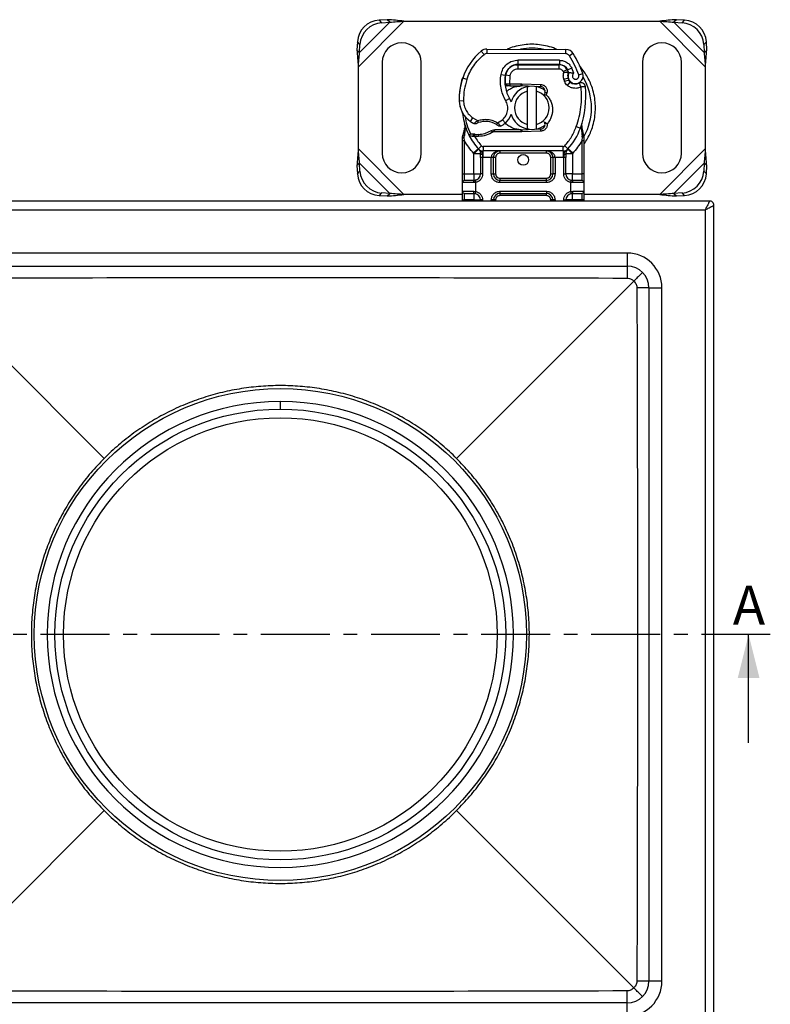
# Model space of a CAD drawing. Units: millimetres. Extents: x 0 to 420, y 0 to 297.
# Drawn here: x 115 to 184, y 46 to 136 of the extents above; entities that cross this region are included whole.
import ezdxf

# ---------------------------------------------------------------- set-up
doc = ezdxf.new("R2010")
doc.units = ezdxf.units.MM
doc.linetypes.add('CENTER', pattern=[10.16, 6.35, -1.27, 1.27, -1.27])
doc.styles.add('SLDTEXTSTYLE0', font='TXT', dxfattribs={"width": 0.605})

msp = doc.modelspace()

# ---------------------------------------------------------------- linework, layer by layer
at = {"color": 7, "linetype": 'Continuous', "lineweight": 25}
for p, q in [((145.91, 132.138), (150.115, 136.343)), ((148.576, 136.477), (147.813, 136.44)), ((147.813, 136.44), (148.052, 136.201)), ((148.815, 136.238), (148.576, 136.477)), ((150.115, 136.343), (173.706, 136.343)), ((173.706, 136.343), (177.91, 132.138)), ((175.245, 136.477), (175.006, 136.238)), ((176.007, 136.44), (175.245, 136.477)), ((175.768, 136.201), (176.007, 136.44)), ((146.015, 133.438), (148.815, 136.238)), ((148.052, 136.201), (148.815, 136.238)), ((175.006, 136.238), (177.806, 133.438)), ((175.006, 136.238), (175.768, 136.201)), ((145.813, 134.44), (145.776, 133.677)), ((145.776, 133.677), (146.015, 133.438)), ((146.052, 134.201), (145.813, 134.44)), ((146.015, 133.438), (146.052, 134.201)), ((157.503, 133.27), (157.248, 133.577)), ((157.763, 133.762), (157.761, 133.362)), ((157.763, 133.762), (165.053, 133.725)), ((165.051, 133.325), (165.053, 133.725)), ((178.007, 134.44), (177.768, 134.201)), ((177.768, 134.201), (177.806, 133.438)), ((177.806, 133.438), (178.045, 133.677)), ((178.045, 133.677), (178.007, 134.44)), ((165.051, 133.325), (157.761, 133.362)), ((160.651, 132.347), (160.653, 132.747)), ((164.467, 132.728), (160.653, 132.747)), ((164.467, 132.728), (164.465, 132.328)), ((165.73, 133.345), (165.39, 133.135)), ((145.91, 124.547), (145.91, 132.138)), ((148.11, 132.543), (148.11, 124.143)), ((151.71, 124.143), (151.71, 132.543)), ((159.729, 131.923), (159.754, 131.923)), ((160.403, 132.323), (160.63, 132.323)), ((160.63, 132.323), (160.63, 131.923)), ((160.63, 132.323), (164.445, 132.323)), ((164.445, 131.923), (160.63, 131.923)), ((164.465, 132.328), (160.651, 132.347)), ((164.445, 131.923), (164.445, 132.323)), ((165.174, 131.852), (164.809, 131.687)), ((165.174, 131.852), (165.256, 131.671)), ((165.587, 132.007), (165.224, 131.839)), ((165.788, 131.535), (165.587, 132.007)), ((172.11, 132.543), (172.11, 124.143)), ((175.71, 124.143), (175.71, 132.543)), ((177.91, 132.138), (177.91, 124.547)), ((155.462, 130.904), (155.547, 131.133)), ((155.462, 130.904), (155.471, 130.901)), ((155.908, 130.953), (155.53, 131.083)), ((159.067, 131.417), (159.462, 131.35)), ((159.88, 131.287), (159.486, 131.352)), ((159.88, 131.287), (159.857, 130.563)), ((164.809, 131.687), (164.848, 131.602)), ((165.254, 131.08), (164.875, 130.951)), ((164.875, 130.951), (164.937, 130.769)), ((165.316, 130.897), (164.937, 130.769)), ((165.254, 131.08), (165.316, 130.897)), ((166.23, 131.38), (166.607, 131.513)), ((159.416, 130.763), (159.444, 130.763)), ((159.679, 130.363), (159.447, 130.363)), ((159.455, 130.561), (159.679, 130.363)), ((159.857, 130.563), (159.884, 130.563)), ((159.857, 130.563), (159.87, 130.363)), ((159.87, 130.363), (159.884, 130.363)), ((159.884, 130.563), (160.91, 130.563)), ((159.884, 130.563), (159.884, 130.363)), ((159.884, 130.363), (160.91, 130.363)), ((160.91, 130.563), (160.999, 130.561)), ((160.91, 130.363), (160.91, 130.563)), ((160.999, 130.561), (160.991, 130.361)), ((162.741, 130.291), (160.991, 130.361)), ((160.999, 130.561), (162.749, 130.491)), ((161.51, 129.892), (161.51, 130.302)), ((162.271, 130.31), (162.31, 130.302)), ((162.31, 130.302), (162.31, 129.892)), ((162.741, 130.291), (162.749, 130.491)), ((165.195, 130.401), (165.445, 130.713)), ((159.501, 129.006), (159.847, 129.207)), ((161.51, 126.794), (161.51, 129.892)), ((162.31, 129.892), (162.31, 126.794)), ((163.11, 129.786), (163.082, 129.518)), ((163.082, 129.518), (163.093, 129.507)), ((163.093, 129.507), (163.219, 129.552)), ((163.303, 129.733), (163.11, 129.786)), ((163.303, 129.733), (163.219, 129.552)), ((155.209, 128.993), (155.206, 128.993)), ((155.209, 129.005), (155.609, 129.014)), ((156.255, 127.078), (156.48, 127.409)), ((156.48, 127.409), (156.902, 127.166)), ((158.75, 126.97), (159.205, 127.246)), ((159.205, 127.246), (159.467, 126.944)), ((155.715, 126.842), (155.708, 126.869)), ((158.483, 126.323), (158.114, 126.216)), ((158.483, 126.323), (158.344, 126.123)), ((160.91, 126.323), (158.483, 126.323)), ((160.91, 126.123), (160.91, 126.323)), ((160.991, 126.324), (162.741, 126.394)), ((160.991, 126.324), (160.999, 126.125)), ((161.51, 126.383), (161.51, 126.794)), ((162.31, 126.383), (162.271, 126.376)), ((162.31, 126.794), (162.31, 126.383)), ((162.749, 126.195), (162.741, 126.394)), ((163.072, 127.042), (163.32, 126.87)), ((163.11, 126.903), (163.072, 127.042)), ((166.013, 126.61), (166.39, 126.476)), ((166.39, 126.476), (166.508, 126.434)), ((166.551, 125.844), (166.508, 126.434)), ((166.515, 126.857), (166.521, 126.855)), ((155.51, 125.611), (155.537, 125.818)), ((155.51, 125.297), (155.51, 125.611)), ((155.677, 125.595), (155.678, 125.741)), ((155.71, 125.297), (155.677, 125.595)), ((156.139, 125.765), (156.249, 125.922)), ((156.508, 125.704), (156.518, 125.903)), ((156.633, 125.699), (156.508, 125.704)), ((156.638, 125.899), (156.518, 125.903)), ((156.57, 125.933), (156.585, 125.901)), ((156.633, 125.699), (156.638, 125.899)), ((156.987, 125.698), (156.633, 125.699)), ((156.981, 125.898), (156.987, 125.698)), ((158.114, 126.216), (158.344, 126.123)), ((160.91, 126.123), (158.344, 126.123)), ((160.999, 126.125), (160.91, 126.123)), ((162.749, 126.195), (160.999, 126.125)), ((166.551, 125.663), (166.51, 125.297)), ((166.551, 125.844), (166.555, 125.756)), ((166.551, 125.663), (166.555, 125.756)), ((166.702, 125.807), (166.678, 125.925)), ((166.701, 125.801), (166.681, 125.915)), ((166.71, 125.714), (166.701, 125.801)), ((166.702, 125.807), (166.704, 125.769)), ((166.71, 125.683), (166.708, 125.715)), ((166.71, 125.683), (166.71, 125.297)), ((150.115, 120.343), (145.91, 124.547)), ((155.51, 122.243), (155.51, 125.297)), ((155.71, 122.243), (155.71, 125.297)), ((156.984, 124.557), (156.541, 124.152)), ((156.984, 124.557), (157.278, 124.828)), ((157.008, 124.532), (156.998, 124.542)), ((164.795, 124.763), (157.426, 124.763)), ((157.426, 124.763), (157.426, 124.363)), ((164.795, 124.363), (164.795, 124.763)), ((164.942, 124.828), (165.237, 124.557)), ((165.222, 124.542), (165.213, 124.532)), ((165.679, 124.152), (165.237, 124.557)), ((166.51, 125.297), (166.51, 122.243)), ((166.71, 125.297), (166.71, 122.243)), ((177.91, 124.547), (173.706, 120.343)), ((156.571, 124.121), (156.541, 124.152)), ((156.571, 122.243), (156.571, 124.121)), ((157.171, 123.764), (157.171, 122.243)), ((157.426, 123.763), (157.371, 123.764)), ((157.371, 123.764), (157.371, 122.243)), ((164.795, 124.363), (157.426, 124.363)), ((157.426, 123.763), (157.426, 124.363)), ((158.171, 123.763), (157.426, 123.763)), ((158.171, 122.243), (158.171, 123.763)), ((158.371, 122.243), (158.371, 123.763)), ((158.571, 123.763), (158.371, 123.763)), ((158.571, 123.763), (158.571, 122.243)), ((158.971, 124.363), (158.971, 124.163)), ((163.25, 124.163), (158.971, 124.163)), ((163.25, 124.163), (163.25, 124.363)), ((163.85, 123.763), (163.65, 123.763)), ((163.65, 122.243), (163.65, 123.763)), ((163.85, 123.763), (163.85, 122.243)), ((164.795, 123.763), (164.05, 123.763)), ((164.05, 123.763), (164.05, 122.243)), ((164.795, 124.363), (164.795, 123.763)), ((164.85, 123.764), (164.795, 123.763)), ((164.85, 122.243), (164.85, 123.764)), ((165.05, 122.243), (165.05, 123.764)), ((165.679, 124.152), (165.65, 124.121)), ((165.65, 124.121), (165.65, 122.243)), ((146.015, 123.247), (145.776, 123.008)), ((145.776, 123.008), (145.813, 122.246)), ((148.815, 120.447), (146.015, 123.247)), ((146.052, 122.485), (146.015, 123.247)), ((177.806, 123.247), (175.006, 120.447)), ((177.806, 123.247), (177.768, 122.485)), ((178.045, 123.008), (177.806, 123.247)), ((178.007, 122.246), (178.045, 123.008)), ((145.813, 122.246), (146.052, 122.485)), ((155.51, 122.243), (155.71, 122.243)), ((155.71, 121.643), (155.71, 122.243)), ((155.71, 122.243), (156.571, 122.243)), ((157.371, 122.243), (157.171, 122.243)), ((158.171, 122.243), (158.371, 122.243)), ((158.371, 122.243), (158.571, 122.243)), ((158.971, 121.843), (158.971, 121.643)), ((158.971, 121.843), (163.25, 121.843)), ((163.25, 121.643), (163.25, 121.843)), ((163.65, 122.243), (163.85, 122.243)), ((164.05, 122.243), (163.85, 122.243)), ((164.85, 122.243), (165.05, 122.243)), ((165.65, 122.243), (166.51, 122.243)), ((166.51, 122.243), (166.51, 121.643)), ((166.71, 122.243), (166.51, 122.243)), ((177.768, 122.485), (178.007, 122.246)), ((155.51, 120.643), (155.51, 121.443)), ((156.543, 121.443), (155.51, 121.443)), ((156.71, 121.455), (156.543, 121.443)), ((156.797, 121.688), (156.571, 121.643)), ((156.571, 121.643), (156.675, 121.652)), ((156.71, 121.455), (156.71, 120.631)), ((163.25, 121.643), (158.971, 121.643)), ((158.971, 121.443), (158.971, 121.643)), ((163.25, 121.443), (158.971, 121.443)), ((163.25, 121.443), (163.25, 121.643)), ((165.65, 121.643), (165.486, 121.675)), ((165.51, 120.631), (165.51, 121.455)), ((165.678, 121.443), (165.51, 121.455)), ((165.65, 121.643), (165.545, 121.652)), ((166.71, 121.443), (165.678, 121.443)), ((166.71, 121.443), (166.71, 120.643)), ((148.052, 120.485), (147.813, 120.246)), ((147.813, 120.246), (148.576, 120.208)), ((148.815, 120.447), (148.052, 120.485)), ((148.576, 120.208), (148.815, 120.447)), ((155.51, 120.343), (150.115, 120.343)), ((155.51, 120.643), (156.543, 120.643)), ((155.71, 119.843), (155.71, 120.443)), ((156.543, 120.643), (156.71, 120.631)), ((156.571, 120.443), (156.675, 120.434)), ((156.571, 120.443), (156.797, 120.398)), ((158.971, 120.643), (163.25, 120.643)), ((158.971, 120.643), (158.971, 120.443)), ((158.971, 120.443), (163.25, 120.443)), ((158.971, 120.443), (158.971, 120.243)), ((163.25, 120.243), (158.971, 120.243)), ((163.25, 120.643), (163.25, 120.443)), ((163.25, 120.243), (163.25, 120.443)), ((165.424, 120.398), (165.65, 120.443)), ((165.51, 120.631), (165.678, 120.643)), ((165.65, 120.443), (165.545, 120.434)), ((165.678, 120.643), (166.71, 120.643)), ((166.51, 120.443), (166.51, 119.843)), ((173.706, 120.343), (166.71, 120.343)), ((175.768, 120.485), (175.006, 120.447)), ((175.006, 120.447), (175.245, 120.208)), ((175.245, 120.208), (176.007, 120.246)), ((176.007, 120.246), (175.768, 120.485)), ((178.17, 119.743), (99.25, 119.743)), ((155.51, 119.843), (155.71, 119.843)), ((155.51, 119.743), (155.51, 119.843)), ((156.571, 119.843), (155.71, 119.843)), ((155.71, 119.743), (155.71, 119.843)), ((156.571, 119.743), (156.571, 119.843)), ((157.171, 119.843), (157.171, 119.743)), ((157.371, 119.843), (157.171, 119.843)), ((157.371, 119.843), (157.371, 119.743)), ((158.371, 119.843), (158.171, 119.843)), ((158.171, 119.743), (158.171, 119.843)), ((158.371, 119.743), (158.371, 119.843)), ((158.571, 119.843), (158.371, 119.843)), ((158.571, 119.843), (158.571, 119.743)), ((163.85, 119.843), (163.65, 119.843)), ((163.65, 119.743), (163.65, 119.843)), ((163.85, 119.843), (163.85, 119.743)), ((164.05, 119.843), (163.85, 119.843)), ((164.05, 119.843), (164.05, 119.743)), ((164.85, 119.843), (165.05, 119.843)), ((164.85, 119.743), (164.85, 119.843)), ((165.05, 119.743), (165.05, 119.843)), ((166.51, 119.843), (165.65, 119.843)), ((165.65, 119.843), (165.65, 119.743)), ((166.71, 119.843), (166.51, 119.843)), ((166.51, 119.843), (166.51, 119.743)), ((166.71, 119.843), (166.71, 119.743)), ((178.31, 119.743), (178.17, 119.743)), ((178.71, 119.203), (178.71, 119.343)), ((178.71, 40.283), (178.71, 119.203)), ((99.51, 118.943), (177.91, 118.943)), ((177.91, 118.943), (177.91, 40.543)), ((170.71, 114.943), (106.71, 114.943)), ((170.71, 114.943), (170.71, 113.743)), ((106.71, 113.743), (170.71, 113.743)), ((106.1, 112.354), (122.456, 95.997)), ((171.321, 112.354), (154.964, 95.997)), ((172.71, 111.743), (173.91, 111.743)), ((172.71, 111.743), (172.71, 47.743)), ((173.91, 47.743), (173.91, 111.743)), ((138.71, 100.543), (138.71, 101.243)), ((161.41, 79.743), (160.21, 79.743)), ((181.908, 69.743), (181.908, 79.743)), ((106.1, 47.132), (122.456, 63.489)), ((171.321, 47.132), (154.964, 63.489)), ((173.91, 47.743), (172.71, 47.743)), ((170.71, 45.743), (106.71, 45.743)), ((170.71, 44.543), (170.71, 45.743))]:
    msp.add_line(p, q, dxfattribs=at)
at = {"color": 7, "linetype": 'CENTER', "lineweight": 25}
msp.add_line((183.908, 79.743), (76.352, 79.743), dxfattribs=at)
at = {"color": 7, "linetype": 'Continuous', "lineweight": 25, "flags": 128}
for points in [[(161.51, 130.302), (161.609, 130.32), (161.708, 130.333)], [(159.847, 129.207), (159.979, 128.926), (159.989, 128.898)], [(161.708, 126.353), (161.609, 126.366), (161.51, 126.383)]]:
    msp.add_lwpolyline(points, dxfattribs=at)
at = {"color": 7, "linetype": 'Continuous', "lineweight": 25}
for centre, radius in [((161.11, 123.543), 0.5), ((138.71, 79.743), 22.7), ((138.71, 79.743), 20.8), ((138.71, 79.743), 20)]:
    msp.add_circle(centre, radius, dxfattribs=at)
for centre, radius, start, end in [((147.948, 134.305), 2.14, 93.62591, 176.37409), ((175.872, 134.305), 2.14, 3.62591, 86.37409), ((148.188, 134.065), 2.14, 93.62591, 176.37409), ((175.633, 134.065), 2.14, 3.62591, 86.37409), ((149.91, 132.543), 1.8, 360, 180), ((160.829, 129.272), 5.6, 129.75692, 161.13599), ((157.759, 132.962), 0.8, 89.70712, 129.75692), ((161.91, 128.343), 5.503, 78.51741, 100.89683), ((165.049, 132.925), 0.8, 31.70017, 89.70712), ((173.91, 132.543), 1.8, 360, 180), ((157.759, 132.962), 0.4, 89.70712, 129.75692), ((157.63, 128.343), 9.52, 19.45418, 31.70017), ((160.645, 131.147), 1.2, 89.70712, 170.30154), ((160.63, 131.163), 1.16, 90, 170.59443), ((164.445, 131.523), 0.8, 24.29106, 90), ((164.461, 131.488), 0.84, 24.72318, 89.70712), ((157.63, 128.343), 8.36, 22.97536, 24.72318), ((161.203, 129.161), 6, 163.11626, 181.60861), ((161.208, 129.143), 6, 161.13599, 181.31573), ((162.616, 130.811), 3.2, 170.30154, 210.07429), ((162.603, 130.836), 3.16, 170.59443, 184.98453), ((165.97, 131.322), 0.756, 160.06862, 198.73021), ((165.947, 131.28), 0.7, 152.27353, 19.45418), ((165.694, 131.026), 0.4, 198.73021, 231.39879), ((161.91, 128.343), 5.503, 0, 30.80815), ((161.91, 128.343), 2, 101.53696, 163.89326), ((160.91, 128.343), 2.02, 87.70756, 90), ((161.91, 128.343), 2, 52.09331, 78.46304), ((162.725, 129.891), 0.4, 344.70061, 87.70756), ((165.932, 131.323), 0.78, 231.39879, 296.05174), ((158.093, 129.409), 8.8, 340.529, 5.82991), ((161.91, 128.343), 1.6, 104.47751, 255.52249), ((161.91, 128.343), 1.6, 284.47751, 75.52249), ((157.605, 129.06), 2.4, 181.60861, 205.79023), ((157.609, 129.06), 2.4, 181.31573, 235.66627), ((161.91, 128.343), 5.503, 331.52127, 0), ((161.11, 128.343), 5.6, 187.17278, 195.23312), ((158.289, 128.305), 1.8, 310.87655, 341.97249), ((161.91, 128.343), 2, 197.30639, 258.46304), ((161.11, 128.343), 5.6, 195.23312, 207.40461), ((158.285, 130.051), 3.6, 235.66627, 241.38696), ((157.613, 125.063), 2.02, 59.19719, 108.69975), ((158.158, 128.456), 2, 295.97607, 310.87655), ((160.91, 128.343), 2.02, 270, 272.29244), ((161.91, 128.343), 2, 281.53696, 307.30696), ((162.725, 126.794), 0.4, 272.29244, 15.76376), ((161.11, 128.343), 5.6, 317.46815, 340.529), ((161.11, 128.343), 5.6, 207.40461, 222.53185), ((156.812, 131.916), 6.02, 268.34868, 271.60861), ((156.913, 128.317), 2.42, 271.60861, 299.75321), ((157.426, 124.963), 0.6, 222.53185, 270), ((164.795, 124.963), 0.6, 270, 317.46815), ((149.91, 124.143), 1.8, 180, 0), ((163.25, 123.763), 0.6, 21.28082, 43.29375), ((173.91, 124.143), 1.8, 180, 360), ((147.948, 122.381), 2.14, 183.62591, 266.37409), ((148.188, 122.62), 2.14, 183.62591, 266.37409), ((156.571, 122.243), 0.6, 280.04173, 360), ((158.971, 122.243), 0.6, 180, 270), ((163.25, 122.243), 0.6, 270, 360), ((165.65, 122.243), 0.6, 180, 259.95827), ((175.633, 122.62), 2.14, 273.62591, 356.37409), ((175.872, 122.381), 2.14, 273.62591, 356.37409), ((155.71, 121.443), 0.2, 90, 180), ((166.51, 121.443), 0.2, 0, 90), ((155.71, 120.643), 0.2, 180, 270), ((156.571, 119.843), 0.6, 360, 79.95827), ((158.971, 119.843), 0.6, 90, 180), ((163.25, 119.843), 0.6, 360, 90), ((165.65, 119.843), 0.6, 100.04173, 180), ((166.51, 120.643), 0.2, 270, 0), ((170.71, 111.743), 3.2, 0, 90), ((170.71, 111.743), 2, 0, 90), ((138.71, 79.743), 21.5, 0, 180), ((138.71, 79.743), 21.5, 180, 0), ((170.71, 47.743), 3.2, 270, 0), ((170.71, 47.743), 2, 270, 0)]:
    msp.add_arc(centre, radius, start, end, dxfattribs=at)
for points in [[(150.115, 136.343), (149.853, 136.37), (149.33, 136.425), (148.827, 136.46), (148.576, 136.477)], [(148.815, 136.238), (149.028, 136.259), (149.454, 136.301), (149.894, 136.329), (150.115, 136.343)], [(175.245, 136.477), (174.993, 136.46), (174.49, 136.425), (173.967, 136.37), (173.706, 136.343)], [(173.706, 136.343), (173.926, 136.329), (174.367, 136.301), (174.793, 136.259), (175.006, 136.238)], [(145.776, 133.677), (145.793, 133.426), (145.828, 132.923), (145.883, 132.4), (145.91, 132.138)], [(177.91, 132.138), (177.938, 132.4), (177.993, 132.923), (178.027, 133.426), (178.045, 133.677)], [(145.91, 132.138), (145.924, 132.359), (145.952, 132.799), (145.994, 133.225), (146.015, 133.438)], [(166.23, 131.38), (166.113, 131.684), (165.88, 132.292), (165.553, 132.854), (165.39, 133.135)], [(177.806, 133.438), (177.827, 133.225), (177.869, 132.799), (177.896, 132.359), (177.91, 132.138)], [(164.809, 131.687), (164.791, 131.721), (164.753, 131.788), (164.664, 131.863), (164.559, 131.913), (164.483, 131.92), (164.445, 131.923)], [(155.908, 130.953), (155.816, 130.637), (155.63, 130.004), (155.616, 129.344), (155.609, 129.014)], [(164.875, 130.951), (164.847, 131.059), (164.791, 131.273), (164.829, 131.492), (164.848, 131.602)], [(165.256, 131.671), (165.258, 131.663), (165.264, 131.649), (165.267, 131.626), (165.266, 131.603), (165.261, 131.588), (165.259, 131.58)], [(162.749, 130.491), (162.793, 130.486), (162.883, 130.477), (163.009, 130.425), (163.121, 130.349), (163.213, 130.249), (163.28, 130.131), (163.319, 130.001), (163.33, 129.866), (163.312, 129.777), (163.303, 129.733)], [(165.195, 130.401), (165.139, 130.453), (165.026, 130.557), (164.967, 130.698), (164.937, 130.769)], [(166.848, 130.303), (166.842, 130.335), (166.831, 130.398), (166.787, 130.485), (166.724, 130.559), (166.646, 130.616), (166.556, 130.652), (166.461, 130.666), (166.363, 130.658), (166.304, 130.634), (166.274, 130.622)], [(166.45, 130.263), (166.427, 130.31), (166.381, 130.404), (166.323, 130.523), (166.282, 130.606), (166.277, 130.617), (166.274, 130.622)], [(166.848, 130.303), (166.842, 130.303), (166.83, 130.302), (166.738, 130.292), (166.606, 130.279), (166.502, 130.268), (166.45, 130.263)], [(156.743, 126.886), (156.729, 126.88), (156.699, 126.868), (156.652, 126.865), (156.604, 126.871), (156.576, 126.884), (156.561, 126.891)], [(156.902, 127.166), (156.91, 127.141), (156.927, 127.091), (156.948, 127.029), (156.963, 126.985), (156.965, 126.979), (156.966, 126.976)], [(158.648, 126.798), (158.649, 126.801), (158.652, 126.806), (158.676, 126.845), (158.71, 126.902), (158.737, 126.947), (158.75, 126.97)], [(159.034, 126.658), (159.017, 126.651), (158.983, 126.638), (158.927, 126.637), (158.873, 126.649), (158.842, 126.668), (158.827, 126.678)], [(163.32, 126.87), (163.323, 126.829), (163.328, 126.746), (163.304, 126.623), (163.257, 126.507), (163.186, 126.404), (163.096, 126.317), (162.99, 126.251), (162.873, 126.207), (162.79, 126.199), (162.749, 126.195)], [(164.942, 124.828), (165.166, 125.098), (165.612, 125.637), (165.879, 126.286), (166.013, 126.61)], [(156.633, 125.699), (156.729, 125.545), (156.921, 125.238), (157.159, 124.964), (157.278, 124.828)], [(158.344, 126.123), (158.133, 126.005), (157.709, 125.77), (157.227, 125.722), (156.987, 125.698)], [(145.91, 124.547), (145.883, 124.286), (145.828, 123.763), (145.793, 123.26), (145.776, 123.008)], [(146.015, 123.247), (145.994, 123.46), (145.952, 123.886), (145.924, 124.327), (145.91, 124.547)], [(155.71, 125.297), (155.684, 125.297), (155.632, 125.297), (155.565, 125.297), (155.519, 125.297), (155.513, 125.297), (155.51, 125.297)], [(156.541, 124.152), (156.386, 124.331), (156.077, 124.688), (155.832, 125.094), (155.71, 125.297)], [(156.571, 124.121), (156.627, 124.176), (156.739, 124.286), (156.88, 124.425), (156.979, 124.523), (156.992, 124.535), (156.998, 124.542)], [(157.278, 124.828), (157.288, 124.818), (157.308, 124.799), (157.345, 124.779), (157.384, 124.765), (157.412, 124.764), (157.426, 124.763)], [(164.795, 124.763), (164.809, 124.764), (164.836, 124.765), (164.876, 124.779), (164.912, 124.799), (164.932, 124.818), (164.942, 124.828)], [(165.222, 124.542), (165.229, 124.535), (165.242, 124.523), (165.34, 124.425), (165.482, 124.286), (165.594, 124.176), (165.65, 124.121)], [(166.51, 125.297), (166.388, 125.094), (166.144, 124.688), (165.834, 124.331), (165.679, 124.152)], [(166.71, 125.297), (166.707, 125.297), (166.701, 125.297), (166.655, 125.297), (166.589, 125.297), (166.536, 125.297), (166.51, 125.297)], [(177.91, 124.547), (177.896, 124.327), (177.869, 123.886), (177.827, 123.46), (177.806, 123.247)], [(178.045, 123.008), (178.027, 123.26), (177.993, 123.763), (177.938, 124.286), (177.91, 124.547)], [(156.571, 124.121), (156.649, 124.121), (156.807, 124.121), (157.005, 124.121), (157.144, 124.121), (157.162, 124.121), (157.171, 124.121)], [(157.371, 123.764), (157.345, 123.764), (157.292, 123.764), (157.226, 123.764), (157.18, 123.764), (157.174, 123.764), (157.171, 123.764)], [(158.371, 123.763), (158.368, 123.763), (158.362, 123.763), (158.315, 123.763), (158.249, 123.763), (158.197, 123.763), (158.171, 123.763)], [(164.05, 123.763), (164.024, 123.763), (163.971, 123.763), (163.905, 123.763), (163.859, 123.763), (163.853, 123.763), (163.85, 123.763)], [(165.05, 123.764), (165.047, 123.764), (165.041, 123.764), (164.994, 123.764), (164.928, 123.764), (164.876, 123.764), (164.85, 123.764)], [(165.05, 124.121), (165.059, 124.121), (165.077, 124.121), (165.216, 124.121), (165.414, 124.121), (165.571, 124.121), (165.65, 124.121)], [(156.571, 122.243), (156.571, 122.164), (156.571, 122.007), (156.571, 121.809), (156.571, 121.67), (156.571, 121.652), (156.571, 121.643)], [(156.571, 122.243), (156.649, 122.243), (156.807, 122.243), (157.005, 122.243), (157.144, 122.243), (157.162, 122.243), (157.171, 122.243)], [(165.65, 122.243), (165.571, 122.243), (165.414, 122.243), (165.216, 122.243), (165.077, 122.243), (165.059, 122.243), (165.05, 122.243)], [(165.65, 121.643), (165.65, 121.652), (165.65, 121.67), (165.65, 121.809), (165.65, 122.007), (165.65, 122.164), (165.65, 122.243)], [(156.543, 121.443), (156.543, 121.469), (156.544, 121.521), (156.551, 121.588), (156.56, 121.634), (156.567, 121.64), (156.571, 121.643)], [(156.675, 121.652), (156.676, 121.649), (156.677, 121.643), (156.685, 121.598), (156.697, 121.533), (156.706, 121.481), (156.71, 121.455)], [(165.51, 121.455), (165.515, 121.481), (165.524, 121.533), (165.535, 121.598), (165.544, 121.643), (165.545, 121.649), (165.545, 121.652)], [(165.65, 121.643), (165.653, 121.64), (165.661, 121.634), (165.67, 121.588), (165.676, 121.521), (165.677, 121.469), (165.678, 121.443)], [(148.576, 120.208), (148.827, 120.226), (149.33, 120.26), (149.853, 120.315), (150.115, 120.343)], [(150.115, 120.343), (149.894, 120.357), (149.454, 120.384), (149.028, 120.426), (148.815, 120.447)], [(156.571, 120.443), (156.567, 120.446), (156.56, 120.452), (156.551, 120.498), (156.544, 120.564), (156.543, 120.617), (156.543, 120.643)], [(156.71, 120.631), (156.706, 120.605), (156.697, 120.553), (156.685, 120.488), (156.677, 120.443), (156.676, 120.437), (156.675, 120.434)], [(165.545, 120.434), (165.545, 120.437), (165.544, 120.443), (165.535, 120.488), (165.524, 120.553), (165.515, 120.605), (165.51, 120.631)], [(165.678, 120.643), (165.677, 120.617), (165.676, 120.564), (165.67, 120.498), (165.661, 120.452), (165.653, 120.446), (165.65, 120.443)], [(165.65, 119.843), (165.65, 119.921), (165.65, 120.079), (165.65, 120.277), (165.65, 120.416), (165.65, 120.434), (165.65, 120.443)], [(175.006, 120.447), (174.793, 120.426), (174.367, 120.384), (173.926, 120.357), (173.706, 120.343)], [(173.706, 120.343), (173.967, 120.315), (174.49, 120.26), (174.993, 120.226), (175.245, 120.208)], [(165.65, 119.843), (165.571, 119.843), (165.414, 119.843), (165.216, 119.843), (165.077, 119.843), (165.059, 119.843), (165.05, 119.843)]]:
    msp.add_open_spline(points, degree=3, dxfattribs=at)
for points, knots in [([(164.217, 133.729), (164.168, 133.752), (163.89, 133.882), (163.357, 134.04), (162.633, 134.18), (161.91, 134.222), (161.187, 134.18), (160.463, 134.039), (159.948, 133.888), (159.687, 133.767), (159.655, 133.753)], [0, 0, 0, 0, 0.034645, 0.196264, 0.353487, 0.506002, 0.658476, 0.8157, 0.977358, 1, 1, 1, 1]), ([(155.908, 130.953), (155.994, 131.175), (156.165, 131.618), (156.535, 132.229), (156.974, 132.793), (157.327, 133.111), (157.503, 133.27)], [0, 0, 0, 0, 0.2500193, 0.5000004, 0.7500193, 1, 1, 1, 1]), ([(159.067, 131.417), (159.116, 131.593), (159.216, 131.957), (159.596, 132.397), (160.096, 132.695), (160.471, 132.73), (160.653, 132.747)], [0, 0, 0, 0, 0.242109, 0.5, 0.757891, 1, 1, 1, 1]), ([(164.467, 132.728), (164.582, 132.718), (164.817, 132.698), (165.141, 132.543), (165.416, 132.312), (165.531, 132.107), (165.587, 132.007)], [0, 0, 0, 0, 0.244907, 0.5, 0.755093, 1, 1, 1, 1]), ([(165.39, 133.135), (165.37, 133.163), (165.33, 133.218), (165.247, 133.277), (165.153, 133.317), (165.085, 133.322), (165.051, 133.325)], [0, 0, 0, 0, 0.249865, 0.499991, 0.749866, 1, 1, 1, 1]), ([(160.63, 131.923), (160.544, 131.914), (160.366, 131.897), (160.129, 131.754), (159.95, 131.544), (159.903, 131.371), (159.88, 131.287)], [0, 0, 0, 0, 0.242109, 0.5, 0.757891, 1, 1, 1, 1]), ([(166.71, 124.983), (166.747, 125.033), (166.902, 125.241), (167.125, 125.642), (167.397, 126.23), (167.61, 126.894), (167.746, 127.62), (167.79, 128.343), (167.746, 129.065), (167.611, 129.791), (167.396, 130.455), (167.128, 131.046), (166.824, 131.56), (166.544, 131.959), (166.348, 132.17), (166.29, 132.233)], [0, 0, 0, 0, 0.023683, 0.0992478, 0.1748394, 0.271503, 0.3655378, 0.4567564, 0.547951, 0.6419861, 0.7386734, 0.8142382, 0.8898298, 0.9670025, 1, 1, 1, 1]), ([(159.501, 129.006), (159.406, 129.191), (159.215, 129.561), (159.057, 130.171), (158.993, 130.797), (159.043, 131.211), (159.067, 131.417)], [0, 0, 0, 0, 0.248108, 0.5, 0.751892, 1, 1, 1, 1]), ([(164.848, 131.602), (164.9, 131.611), (165.003, 131.63), (165.118, 131.649), (165.188, 131.661), (165.241, 131.669), (165.25, 131.67), (165.256, 131.671)], [0, 0, 0, 0, 0.2460468, 0.4943945, 0.6304944, 0.7601424, 1, 1, 1, 1]), ([(165.259, 131.58), (165.254, 131.581), (165.245, 131.581), (165.193, 131.587), (165.122, 131.593), (165.005, 131.599), (164.9, 131.601), (164.848, 131.602)], [0, 0, 0, 0, 0.233497, 0.364782, 0.505811, 0.753847, 1, 1, 1, 1]), ([(165.327, 131.606), (165.329, 131.606), (165.333, 131.606), (165.363, 131.604), (165.41, 131.602), (165.492, 131.595), (165.622, 131.58), (165.733, 131.55), (165.788, 131.535)], [0, 0, 0, 0, 0.12314, 0.244441, 0.375002, 0.499646, 0.749323, 1, 1, 1, 1]), ([(165.788, 131.535), (165.766, 131.518), (165.721, 131.486), (165.674, 131.414), (165.646, 131.331), (165.645, 131.245), (165.666, 131.164), (165.708, 131.093), (165.769, 131.033), (165.846, 130.994), (165.931, 130.976), (166.016, 130.985), (166.094, 131.014), (166.16, 131.065), (166.213, 131.133), (166.243, 131.214), (166.251, 131.3), (166.237, 131.353), (166.23, 131.38)], [0, 0, 0, 0, 0.0615029, 0.1230828, 0.1879669, 0.2530095, 0.3126411, 0.3724309, 0.4361362, 0.4999968, 0.5637021, 0.6275628, 0.6871943, 0.746984, 0.8118682, 0.876911, 0.9384171, 1, 1, 1, 1]), ([(159.455, 130.561), (159.461, 130.561), (159.47, 130.562), (159.523, 130.562), (159.589, 130.562), (159.676, 130.562), (159.775, 130.563), (159.829, 130.563), (159.857, 130.563)], [0, 0, 0, 0, 0.2512887, 0.3786799, 0.5068557, 0.7419028, 0.8681972, 1, 1, 1, 1]), ([(159.578, 129.85), (159.646, 129.91), (159.814, 130.058), (160.133, 130.219), (160.513, 130.341), (160.778, 130.355), (160.91, 130.363)], [0, 0, 0, 0, 0.185766, 0.457177, 0.728589, 1, 1, 1, 1]), ([(159.87, 130.363), (159.845, 130.363), (159.794, 130.363), (159.731, 130.363), (159.687, 130.363), (159.682, 130.363), (159.679, 130.363)], [0, 0, 0, 0, 0.254379, 0.505756, 0.753804, 1, 1, 1, 1]), ([(166.45, 130.263), (166.348, 130.223), (166.141, 130.141), (165.801, 130.136), (165.47, 130.215), (165.286, 130.34), (165.195, 130.401)], [0, 0, 0, 0, 0.244959, 0.5, 0.755041, 1, 1, 1, 1]), ([(166.013, 126.61), (166.107, 126.904), (166.295, 127.494), (166.448, 128.41), (166.515, 129.337), (166.472, 129.954), (166.45, 130.263)], [0, 0, 0, 0, 0.249985, 0.5, 0.749985, 1, 1, 1, 1]), ([(166.736, 130.54), (166.741, 130.536), (166.763, 130.516), (166.779, 130.49), (166.791, 130.469)], [0, 0, 0, 0, 0.205313, 1, 1, 1, 1]), ([(163.219, 129.552), (163.306, 129.463), (163.479, 129.285), (163.663, 128.958), (163.786, 128.606), (163.836, 128.236), (163.809, 127.864), (163.71, 127.504), (163.551, 127.164), (163.397, 126.968), (163.32, 126.87)], [0, 0, 0, 0, 0.124856, 0.249836, 0.374811, 0.499567, 0.624141, 0.749022, 0.874386, 1, 1, 1, 1]), ([(155.609, 129.014), (155.623, 128.859), (155.652, 128.543), (155.836, 128.098), (156.108, 127.701), (156.358, 127.505), (156.48, 127.409)], [0, 0, 0, 0, 0.246452, 0.5, 0.753548, 1, 1, 1, 1]), ([(159.205, 127.246), (159.314, 127.36), (159.537, 127.595), (159.696, 128.069), (159.7, 128.568), (159.566, 128.863), (159.501, 129.006)], [0, 0, 0, 0, 0.242385, 0.5, 0.757615, 1, 1, 1, 1]), ([(155.444, 128.016), (155.451, 128.002), (155.465, 127.971), (155.488, 127.913), (155.511, 127.847), (155.531, 127.773), (155.546, 127.701), (155.551, 127.662), (155.554, 127.644)], [0, 0, 0, 0, 0.105375, 0.223933, 0.470901, 0.736124, 0.87462, 1, 1, 1, 1]), ([(155.554, 127.644), (155.557, 127.644), (155.563, 127.645), (155.61, 127.651), (155.651, 127.656), (155.677, 127.659), (155.677, 127.659)], [0, 0, 0, 0, 0.333049, 0.666098, 0.999147, 1, 1, 1, 1]), ([(156.285, 125.919), (156.158, 126.199), (155.925, 126.711), (155.829, 127.264), (155.785, 127.515)], [0, 0, 0, 0, 0.546741, 1, 1, 1, 1]), ([(156.902, 127.166), (157.055, 127.207), (157.364, 127.291), (157.849, 127.286), (158.325, 127.189), (158.61, 127.042), (158.75, 126.97)], [0, 0, 0, 0, 0.247061, 0.5, 0.752939, 1, 1, 1, 1]), ([(155.708, 126.454), (155.682, 126.356), (155.629, 126.161), (155.568, 125.933), (155.537, 125.818)], [0, 0, 0, 0, 0.4989143, 1, 1, 1, 1]), ([(155.751, 126.346), (155.747, 126.314), (155.738, 126.243), (155.724, 126.128), (155.708, 125.997), (155.693, 125.868), (155.682, 125.78), (155.678, 125.741)], [0, 0, 0, 0, 0.174757, 0.380617, 0.580138, 0.819374, 1, 1, 1, 1]), ([(155.751, 126.346), (155.742, 126.355), (155.726, 126.372), (155.711, 126.4), (155.704, 126.428), (155.706, 126.445), (155.708, 126.454)], [0, 0, 0, 0, 0.250016, 0.5, 0.749984, 1, 1, 1, 1]), ([(155.751, 126.346), (155.755, 126.403), (155.764, 126.515), (155.749, 126.691), (155.722, 126.808), (155.707, 126.871)], [0, 0, 0, 0, 0.314664, 0.624902, 1, 1, 1, 1]), ([(155.724, 126.77), (155.728, 126.754), (155.739, 126.696), (155.736, 126.591), (155.717, 126.5), (155.708, 126.454)], [0, 0, 0, 0, 0.165002, 0.57796, 1, 1, 1, 1]), ([(156.561, 126.891), (156.563, 126.892), (156.566, 126.895), (156.59, 126.915), (156.627, 126.946), (156.687, 126.996), (156.779, 127.07), (156.859, 127.133), (156.902, 127.166)], [0, 0, 0, 0, 0.132001, 0.264701, 0.398934, 0.535408, 0.75682, 1, 1, 1, 1]), ([(156.743, 126.886), (156.744, 126.886), (156.746, 126.887), (156.762, 126.895), (156.786, 126.906), (156.825, 126.923), (156.886, 126.948), (156.939, 126.967), (156.966, 126.976)], [0, 0, 0, 0, 0.1316821, 0.2619678, 0.3866762, 0.5147457, 0.7577354, 1, 1, 1, 1]), ([(158.827, 126.678), (158.826, 126.679), (158.824, 126.68), (158.813, 126.688), (158.795, 126.701), (158.765, 126.723), (158.715, 126.757), (158.67, 126.784), (158.648, 126.798)], [0, 0, 0, 0, 0.131503, 0.261987, 0.388149, 0.51597, 0.759663, 1, 1, 1, 1]), ([(158.75, 126.97), (158.786, 126.931), (158.855, 126.855), (158.933, 126.77), (158.982, 126.716), (159.012, 126.684), (159.031, 126.662), (159.033, 126.66), (159.034, 126.658)], [0, 0, 0, 0, 0.243741, 0.476217, 0.606808, 0.73739, 0.86831, 1, 1, 1, 1]), ([(160.91, 126.323), (160.778, 126.33), (160.514, 126.346), (160.131, 126.465), (159.785, 126.656), (159.558, 126.82), (159.468, 126.931), (159.461, 126.94)], [0, 0, 0, 0, 0.244918, 0.489836, 0.734754, 0.979673, 1, 1, 1, 1]), ([(166.508, 126.434), (166.506, 126.512), (166.501, 126.664), (166.514, 126.792), (166.521, 126.855)], [0, 0, 0, 0, 0.508865, 1, 1, 1, 1]), ([(166.508, 126.434), (166.518, 126.442), (166.538, 126.459), (166.553, 126.482), (166.555, 126.496), (166.555, 126.501)], [0, 0, 0, 0, 0.388248, 0.776884, 1, 1, 1, 1]), ([(166.53, 126.903), (166.53, 126.903), (166.534, 126.887), (166.527, 126.871), (166.521, 126.855)], [0, 0, 0, 0, 0.02022, 1, 1, 1, 1]), ([(166.557, 126.503), (166.546, 126.577), (166.524, 126.722), (166.528, 126.842), (166.53, 126.9)], [0, 0, 0, 0, 0.508967, 1, 1, 1, 1]), ([(166.555, 126.501), (166.556, 126.505), (166.558, 126.513), (166.556, 126.519), (166.554, 126.523)], [0, 0, 0, 0, 0.523534, 1, 1, 1, 1]), ([(166.678, 125.925), (166.653, 126.032), (166.605, 126.233), (166.572, 126.419), (166.556, 126.506)], [0, 0, 0, 0, 0.532082, 1, 1, 1, 1]), ([(155.51, 125.611), (155.513, 125.609), (155.519, 125.605), (155.562, 125.599), (155.617, 125.596), (155.657, 125.595), (155.677, 125.595)], [0, 0, 0, 0, 0.279847, 0.559283, 0.779604, 1, 1, 1, 1]), ([(155.537, 125.818), (155.539, 125.814), (155.541, 125.804), (155.571, 125.784), (155.617, 125.762), (155.657, 125.748), (155.678, 125.741)], [0, 0, 0, 0, 0.250091, 0.5, 0.749909, 1, 1, 1, 1]), ([(156.508, 125.704), (156.454, 125.709), (156.35, 125.718), (156.232, 125.74), (156.154, 125.76), (156.143, 125.764), (156.139, 125.765)], [0, 0, 0, 0, 0.294953, 0.562606, 0.7961, 1, 1, 1, 1]), ([(156.518, 125.903), (156.482, 125.905), (156.413, 125.909), (156.336, 125.915), (156.29, 125.919), (156.266, 125.921), (156.251, 125.922), (156.249, 125.922), (156.249, 125.922)], [0, 0, 0, 0, 0.29126, 0.565446, 0.687924, 0.802834, 0.90333, 1, 1, 1, 1]), ([(166.551, 125.844), (166.574, 125.852), (166.62, 125.868), (166.663, 125.892), (166.683, 125.912), (166.68, 125.92), (166.678, 125.925)], [0, 0, 0, 0, 0.279849, 0.559288, 0.779607, 1, 1, 1, 1]), ([(166.551, 125.663), (166.575, 125.664), (166.624, 125.665), (166.675, 125.671), (166.705, 125.677), (166.708, 125.681), (166.71, 125.683)], [0, 0, 0, 0, 0.27985, 0.559325, 0.779628, 1, 1, 1, 1]), ([(166.555, 125.756), (166.579, 125.76), (166.627, 125.769), (166.675, 125.784), (166.701, 125.797), (166.701, 125.804), (166.702, 125.807)], [0, 0, 0, 0, 0.27985, 0.55931, 0.77962, 1, 1, 1, 1]), ([(156.998, 124.542), (157.037, 124.496), (157.095, 124.427), (157.158, 124.277), (157.167, 124.17), (157.171, 124.121)], [0, 0, 0, 0, 0.519888, 0.782011, 1, 1, 1, 1]), ([(157.365, 124.032), (157.362, 124.059), (157.357, 124.113), (157.321, 124.209), (157.208, 124.357), (157.084, 124.466), (156.998, 124.542)], [0, 0, 0, 0, 0.10932, 0.218755, 0.45671, 1, 1, 1, 1]), ([(165.222, 124.542), (165.136, 124.466), (165.013, 124.357), (164.9, 124.209), (164.863, 124.113), (164.858, 124.059), (164.856, 124.032)], [0, 0, 0, 0, 0.543289, 0.781244, 0.89067, 1, 1, 1, 1]), ([(165.222, 124.542), (165.183, 124.496), (165.125, 124.427), (165.063, 124.277), (165.054, 124.17), (165.05, 124.121)], [0, 0, 0, 0, 0.519885, 0.782013, 1, 1, 1, 1]), ([(157.365, 124.032), (157.339, 124.034), (157.288, 124.037), (157.224, 124.057), (157.18, 124.087), (157.174, 124.109), (157.171, 124.121)], [0, 0, 0, 0, 0.250163, 0.5, 0.749837, 1, 1, 1, 1]), ([(157.171, 123.764), (157.171, 123.826), (157.171, 123.95), (157.171, 124.064), (157.171, 124.121)], [0, 0, 0, 0, 0.4999948, 1, 1, 1, 1]), ([(157.365, 124.032), (157.366, 123.991), (157.368, 123.905), (157.37, 123.812), (157.371, 123.764)], [0, 0, 0, 0, 0.479686, 1, 1, 1, 1]), ([(158.971, 124.363), (158.872, 124.355), (158.676, 124.34), (158.447, 124.23), (158.302, 124.099), (158.226, 123.992), (158.18, 123.879), (158.174, 123.801), (158.171, 123.763)], [0, 0, 0, 0, 0.29113, 0.577461, 0.705708, 0.815911, 0.911111, 1, 1, 1, 1]), ([(158.971, 124.363), (158.897, 124.355), (158.749, 124.34), (158.578, 124.23), (158.469, 124.099), (158.412, 123.992), (158.377, 123.879), (158.373, 123.801), (158.371, 123.763)], [0, 0, 0, 0, 0.29113, 0.577461, 0.705717, 0.815911, 0.911115, 1, 1, 1, 1]), ([(158.971, 124.163), (158.92, 124.157), (158.843, 124.149), (158.75, 124.099), (158.686, 124.048), (158.634, 123.984), (158.584, 123.891), (158.576, 123.813), (158.571, 123.763)], [0, 0, 0, 0, 0.239443, 0.36955, 0.5, 0.630107, 0.760557, 1, 1, 1, 1]), ([(164.05, 123.763), (164.047, 123.801), (164.041, 123.879), (163.994, 123.992), (163.919, 124.099), (163.773, 124.23), (163.545, 124.34), (163.349, 124.355), (163.25, 124.363)], [0, 0, 0, 0, 0.0888851, 0.1840891, 0.2942826, 0.4225391, 0.7088702, 1, 1, 1, 1]), ([(163.85, 123.763), (163.848, 123.801), (163.843, 123.879), (163.808, 123.992), (163.752, 124.099), (163.642, 124.23), (163.471, 124.34), (163.324, 124.355), (163.25, 124.363)], [0, 0, 0, 0, 0.088889, 0.184089, 0.294292, 0.422539, 0.70887, 1, 1, 1, 1]), ([(163.65, 123.763), (163.644, 123.813), (163.636, 123.891), (163.586, 123.984), (163.535, 124.048), (163.471, 124.099), (163.378, 124.149), (163.3, 124.157), (163.25, 124.163)], [0, 0, 0, 0, 0.239443, 0.36955, 0.5, 0.630107, 0.760557, 1, 1, 1, 1]), ([(164.856, 124.032), (164.854, 123.991), (164.852, 123.905), (164.851, 123.812), (164.85, 123.764)], [0, 0, 0, 0, 0.4796864, 1, 1, 1, 1]), ([(164.856, 124.032), (164.868, 124.032), (164.894, 124.034), (164.942, 124.042), (164.994, 124.058), (165.031, 124.082), (165.047, 124.104), (165.049, 124.115), (165.05, 124.121)], [0, 0, 0, 0, 0.125229, 0.250009, 0.5, 0.749991, 0.874771, 1, 1, 1, 1]), ([(165.05, 124.121), (165.05, 124.064), (165.05, 123.95), (165.05, 123.826), (165.05, 123.764)], [0, 0, 0, 0, 0.500005, 1, 1, 1, 1]), ([(155.51, 121.443), (155.51, 121.454), (155.51, 121.47), (155.51, 121.57), (155.51, 121.673), (155.51, 121.8), (155.51, 121.987), (155.51, 122.142), (155.51, 122.243)], [0, 0, 0, 0, 0.239443, 0.369636, 0.5, 0.630193, 0.760557, 1, 1, 1, 1]), ([(157.371, 122.243), (157.362, 122.153), (157.343, 121.966), (157.196, 121.719), (156.978, 121.53), (156.797, 121.48), (156.71, 121.455)], [0, 0, 0, 0, 0.242235, 0.5, 0.757765, 1, 1, 1, 1]), ([(158.971, 121.443), (158.87, 121.454), (158.715, 121.47), (158.528, 121.57), (158.401, 121.673), (158.298, 121.8), (158.198, 121.987), (158.181, 122.142), (158.171, 122.243)], [0, 0, 0, 0, 0.239443, 0.369636, 0.5, 0.630193, 0.760557, 1, 1, 1, 1]), ([(158.571, 122.243), (158.576, 122.193), (158.584, 122.115), (158.634, 122.022), (158.686, 121.958), (158.75, 121.906), (158.843, 121.856), (158.92, 121.848), (158.971, 121.843)], [0, 0, 0, 0, 0.239443, 0.3695502, 0.4999998, 0.6301073, 0.760557, 1, 1, 1, 1]), ([(164.05, 122.243), (164.039, 122.142), (164.022, 121.987), (163.923, 121.8), (163.819, 121.673), (163.692, 121.57), (163.506, 121.47), (163.35, 121.454), (163.25, 121.443)], [0, 0, 0, 0, 0.239443, 0.369636, 0.5, 0.630193, 0.760557, 1, 1, 1, 1]), ([(163.25, 121.843), (163.3, 121.848), (163.378, 121.856), (163.471, 121.906), (163.535, 121.958), (163.586, 122.022), (163.636, 122.115), (163.644, 122.193), (163.65, 122.243)], [0, 0, 0, 0, 0.239443, 0.36955, 0.5, 0.630107, 0.760557, 1, 1, 1, 1]), ([(165.51, 121.455), (165.423, 121.48), (165.243, 121.53), (165.025, 121.719), (164.877, 121.966), (164.859, 122.153), (164.85, 122.243)], [0, 0, 0, 0, 0.242235, 0.5, 0.757765, 1, 1, 1, 1]), ([(166.71, 122.243), (166.71, 122.142), (166.71, 121.987), (166.71, 121.8), (166.71, 121.673), (166.71, 121.57), (166.71, 121.47), (166.71, 121.454), (166.71, 121.443)], [0, 0, 0, 0, 0.239443, 0.369636, 0.5, 0.630193, 0.760557, 1, 1, 1, 1]), ([(156.571, 121.643), (156.458, 121.643), (156.225, 121.643), (155.94, 121.643), (155.746, 121.643), (155.722, 121.643), (155.71, 121.643)], [0, 0, 0, 0, 0.241829, 0.5, 0.758171, 1, 1, 1, 1]), ([(166.51, 121.643), (166.499, 121.643), (166.474, 121.643), (166.281, 121.643), (165.995, 121.643), (165.762, 121.643), (165.65, 121.643)], [0, 0, 0, 0, 0.241829, 0.5, 0.758171, 1, 1, 1, 1]), ([(155.51, 119.843), (155.51, 119.943), (155.51, 120.099), (155.51, 120.285), (155.51, 120.412), (155.51, 120.516), (155.51, 120.615), (155.51, 120.632), (155.51, 120.643)], [0, 0, 0, 0, 0.239443, 0.369636, 0.5, 0.630193, 0.760557, 1, 1, 1, 1]), ([(155.71, 120.443), (155.722, 120.443), (155.746, 120.443), (155.94, 120.443), (156.225, 120.443), (156.458, 120.443), (156.571, 120.443)], [0, 0, 0, 0, 0.241829, 0.5, 0.758171, 1, 1, 1, 1]), ([(156.571, 120.443), (156.571, 120.439), (156.571, 120.436), (156.571, 120.382), (156.571, 120.373)], [0, 0, 0, 0, 0.844204, 1, 1, 1, 1]), ([(156.571, 120.373), (156.571, 120.341), (156.571, 120.271), (156.571, 120.077), (156.571, 119.921), (156.571, 119.843)], [0, 0, 0, 0, 0.2896344, 0.6448172, 1, 1, 1, 1]), ([(156.71, 120.631), (156.797, 120.606), (156.978, 120.556), (157.196, 120.367), (157.343, 120.119), (157.362, 119.933), (157.371, 119.843)], [0, 0, 0, 0, 0.242235, 0.5, 0.757765, 1, 1, 1, 1]), ([(158.171, 119.843), (158.181, 119.943), (158.198, 120.099), (158.298, 120.285), (158.401, 120.412), (158.528, 120.516), (158.715, 120.615), (158.87, 120.632), (158.971, 120.643)], [0, 0, 0, 0, 0.239443, 0.369636, 0.5, 0.630193, 0.760557, 1, 1, 1, 1]), ([(158.971, 120.243), (158.92, 120.237), (158.843, 120.229), (158.75, 120.179), (158.686, 120.128), (158.634, 120.064), (158.584, 119.971), (158.576, 119.893), (158.571, 119.843)], [0, 0, 0, 0, 0.239443, 0.36955, 0.5, 0.630107, 0.760557, 1, 1, 1, 1]), ([(163.25, 120.643), (163.35, 120.632), (163.506, 120.615), (163.692, 120.516), (163.819, 120.413), (163.923, 120.285), (164.022, 120.099), (164.039, 119.943), (164.05, 119.843)], [0, 0, 0, 0, 0.239443, 0.369636, 0.5, 0.630193, 0.760557, 1, 1, 1, 1]), ([(163.65, 119.843), (163.644, 119.893), (163.636, 119.971), (163.586, 120.064), (163.535, 120.128), (163.471, 120.179), (163.378, 120.229), (163.3, 120.237), (163.25, 120.243)], [0, 0, 0, 0, 0.239443, 0.36955, 0.5, 0.630107, 0.760557, 1, 1, 1, 1]), ([(164.85, 119.843), (164.859, 119.933), (164.877, 120.119), (165.025, 120.367), (165.243, 120.556), (165.423, 120.606), (165.51, 120.631)], [0, 0, 0, 0, 0.242235, 0.5, 0.757765, 1, 1, 1, 1]), ([(165.65, 120.443), (165.762, 120.443), (165.995, 120.443), (166.281, 120.443), (166.474, 120.443), (166.499, 120.443), (166.51, 120.443)], [0, 0, 0, 0, 0.241829, 0.5, 0.758171, 1, 1, 1, 1]), ([(166.71, 120.643), (166.71, 120.632), (166.71, 120.615), (166.71, 120.516), (166.71, 120.413), (166.71, 120.285), (166.71, 120.099), (166.71, 119.943), (166.71, 119.843)], [0, 0, 0, 0, 0.239443, 0.369636, 0.5, 0.630193, 0.760557, 1, 1, 1, 1]), ([(156.571, 119.843), (156.649, 119.843), (156.805, 119.843), (156.999, 119.843), (157.07, 119.843), (157.101, 119.843)], [0, 0, 0, 0, 0.3549479, 0.7098957, 1, 1, 1, 1]), ([(157.101, 119.843), (157.11, 119.843), (157.163, 119.843), (157.167, 119.843), (157.171, 119.843)], [0, 0, 0, 0, 0.154466, 1, 1, 1, 1]), ([(178.31, 119.743), (178.309, 119.74), (178.306, 119.734), (178.283, 119.689), (178.246, 119.615), (178.184, 119.489), (178.099, 119.325), (178.002, 119.128), (177.942, 119.008), (177.91, 118.943)], [0, 0, 0, 0, 0.1133414, 0.2309408, 0.3537276, 0.4825186, 0.6965291, 0.8371322, 1, 1, 1, 1]), ([(177.91, 118.943), (177.975, 118.975), (178.096, 119.035), (178.292, 119.132), (178.456, 119.216), (178.582, 119.278), (178.656, 119.315), (178.702, 119.338), (178.707, 119.341), (178.71, 119.343)], [0, 0, 0, 0, 0.162868, 0.303471, 0.517481, 0.646272, 0.769059, 0.886659, 1, 1, 1, 1]), ([(178.71, 119.343), (178.703, 119.402), (178.687, 119.519), (178.58, 119.65), (178.448, 119.728), (178.356, 119.738), (178.31, 119.743)], [0, 0, 0, 0, 0.280137, 0.559257, 0.7797, 1, 1, 1, 1]), ([(170.71, 113.743), (170.711, 113.726), (170.711, 113.693), (170.712, 113.442), (170.713, 113.077), (170.713, 112.782), (170.713, 112.635)], [0, 0, 0, 0, 0.250345, 0.500071, 0.750047, 1, 1, 1, 1]), ([(106.707, 112.635), (113.819, 112.654), (128.042, 112.692), (149.378, 112.686), (163.602, 112.652), (170.713, 112.635)], [0, 0, 0, 0, 0.3333211, 0.6666754, 1, 1, 1, 1]), ([(172.124, 113.157), (172.12, 113.152), (172.112, 113.144), (172.064, 113.097), (172.02, 113.053), (171.982, 113.014), (171.931, 112.964), (171.844, 112.877), (171.721, 112.754), (171.54, 112.573), (171.403, 112.436), (171.321, 112.354)], [0, 0, 0, 0, 0.151276, 0.27885, 0.333688, 0.382506, 0.451474, 0.532638, 0.679841, 0.807008, 1, 1, 1, 1]), ([(170.713, 112.635), (170.844, 112.617), (171.077, 112.585), (171.246, 112.424), (171.321, 112.354)], [0, 0, 0, 0, 0.558551, 1, 1, 1, 1]), ([(171.321, 112.354), (171.409, 112.256), (171.566, 112.081), (171.591, 111.848), (171.602, 111.746)], [0, 0, 0, 0, 0.559743, 1, 1, 1, 1]), ([(172.71, 111.743), (172.693, 111.743), (172.659, 111.744), (172.409, 111.745), (172.046, 111.746), (171.75, 111.746), (171.602, 111.746)], [0, 0, 0, 0, 0.249953, 0.499929, 0.749655, 1, 1, 1, 1]), ([(171.602, 111.746), (171.621, 104.634), (171.659, 90.411), (171.653, 69.075), (171.619, 54.851), (171.602, 47.74)], [0, 0, 0, 0, 0.3333211, 0.6666754, 1, 1, 1, 1]), ([(154.964, 95.997), (154.529, 96.412), (153.659, 97.242), (152.235, 98.352), (150.736, 99.355), (149.159, 100.236), (147.52, 100.989), (145.826, 101.613), (144.088, 102.101), (142.318, 102.452), (140.525, 102.665), (138.722, 102.735), (136.918, 102.666), (135.125, 102.456), (133.355, 102.107), (131.616, 101.62), (129.92, 100.997), (128.277, 100.244), (126.696, 99.362), (125.193, 98.358), (123.764, 97.245), (122.893, 96.413), (122.456, 95.997)], [0, 0, 0, 0, 0.0499823, 0.0998862, 0.1499248, 0.1998349, 0.2498318, 0.2997972, 0.3497191, 0.3997741, 0.4496837, 0.4996906, 0.5496784, 0.599578, 0.6496351, 0.6995701, 0.7495562, 0.7996656, 0.8496948, 0.8998584, 0.949888, 1, 1, 1, 1]), ([(122.456, 95.997), (122.041, 95.561), (121.211, 94.692), (120.101, 93.268), (119.098, 91.768), (118.217, 90.192), (117.464, 88.553), (116.84, 86.859), (116.352, 85.121), (116.001, 83.351), (115.788, 81.558), (115.718, 79.754), (115.787, 77.951), (115.997, 76.158), (116.346, 74.387), (116.833, 72.648), (117.456, 70.953), (118.209, 69.31), (119.091, 67.729), (120.095, 66.225), (121.208, 64.797), (122.04, 63.925), (122.456, 63.489)], [0, 0, 0, 0, 0.049982, 0.099886, 0.149925, 0.199835, 0.249832, 0.299797, 0.349719, 0.399774, 0.449684, 0.499691, 0.549678, 0.599578, 0.649635, 0.69957, 0.749556, 0.799666, 0.849695, 0.899858, 0.949888, 1, 1, 1, 1]), ([(154.964, 63.489), (155.379, 63.924), (156.209, 64.794), (157.32, 66.218), (158.323, 67.717), (159.203, 69.294), (159.957, 70.933), (160.58, 72.627), (161.069, 74.365), (161.42, 76.135), (161.632, 77.928), (161.703, 79.731), (161.634, 81.535), (161.423, 83.328), (161.074, 85.098), (160.587, 86.837), (159.965, 88.533), (159.211, 90.176), (158.33, 91.757), (157.325, 93.26), (156.212, 94.689), (155.38, 95.56), (154.964, 95.997)], [0, 0, 0, 0, 0.049982, 0.099886, 0.149925, 0.199835, 0.249832, 0.299797, 0.349719, 0.399774, 0.449684, 0.499691, 0.549678, 0.599578, 0.649635, 0.69957, 0.749556, 0.799666, 0.849695, 0.899858, 0.949888, 1, 1, 1, 1]), ([(122.456, 63.489), (122.892, 63.074), (123.761, 62.244), (125.185, 61.133), (126.685, 60.131), (128.261, 59.25), (129.901, 58.496), (131.594, 57.873), (133.332, 57.384), (135.102, 57.033), (136.895, 56.821), (138.699, 56.75), (140.502, 56.819), (142.295, 57.03), (144.066, 57.379), (145.805, 57.866), (147.5, 58.488), (149.143, 59.242), (150.724, 60.123), (152.228, 61.128), (153.656, 62.241), (154.528, 63.073), (154.964, 63.489)], [0, 0, 0, 0, 0.049982, 0.099886, 0.149925, 0.199835, 0.249832, 0.299797, 0.349719, 0.399774, 0.449684, 0.499691, 0.549678, 0.599578, 0.649635, 0.69957, 0.749556, 0.799666, 0.849695, 0.899858, 0.949888, 1, 1, 1, 1]), ([(171.602, 47.74), (171.584, 47.609), (171.553, 47.376), (171.392, 47.207), (171.321, 47.132)], [0, 0, 0, 0, 0.5585506, 1, 1, 1, 1]), ([(172.71, 47.743), (172.694, 47.742), (172.661, 47.742), (172.409, 47.741), (172.045, 47.74), (171.75, 47.74), (171.602, 47.74)], [0, 0, 0, 0, 0.250345, 0.500071, 0.750047, 1, 1, 1, 1]), ([(170.713, 46.851), (163.602, 46.832), (149.378, 46.794), (128.043, 46.8), (113.819, 46.834), (106.707, 46.851)], [0, 0, 0, 0, 0.333321, 0.666675, 1, 1, 1, 1]), ([(170.71, 45.743), (170.711, 45.76), (170.711, 45.794), (170.712, 46.044), (170.713, 46.408), (170.713, 46.703), (170.713, 46.851)], [0, 0, 0, 0, 0.249953, 0.499929, 0.749655, 1, 1, 1, 1]), ([(171.321, 47.132), (171.223, 47.044), (171.048, 46.887), (170.816, 46.862), (170.713, 46.851)], [0, 0, 0, 0, 0.559743, 1, 1, 1, 1]), ([(172.124, 46.329), (172.12, 46.333), (172.112, 46.341), (172.064, 46.389), (172.02, 46.433), (171.982, 46.471), (171.931, 46.522), (171.844, 46.609), (171.722, 46.732), (171.541, 46.913), (171.403, 47.05), (171.321, 47.132)], [0, 0, 0, 0, 0.151276, 0.27885, 0.333688, 0.382506, 0.451474, 0.532638, 0.679841, 0.807008, 1, 1, 1, 1])]:
    msp.add_open_spline(points, degree=3, knots=knots, dxfattribs=at)
msp.add_solid([(181.908, 79.743), (180.908, 75.743), (182.908, 75.743)], dxfattribs=at)

# ---------------------------------------------------------------- texts
at = {"color": 7, "linetype": 'Continuous', "insert": (180.45, 84.235), "char_height": 3.596, "attachment_point": 1, "style": 'SLDTEXTSTYLE0'}
msp.add_mtext('A', dxfattribs=at)

doc.saveas('drawing.dxf')
